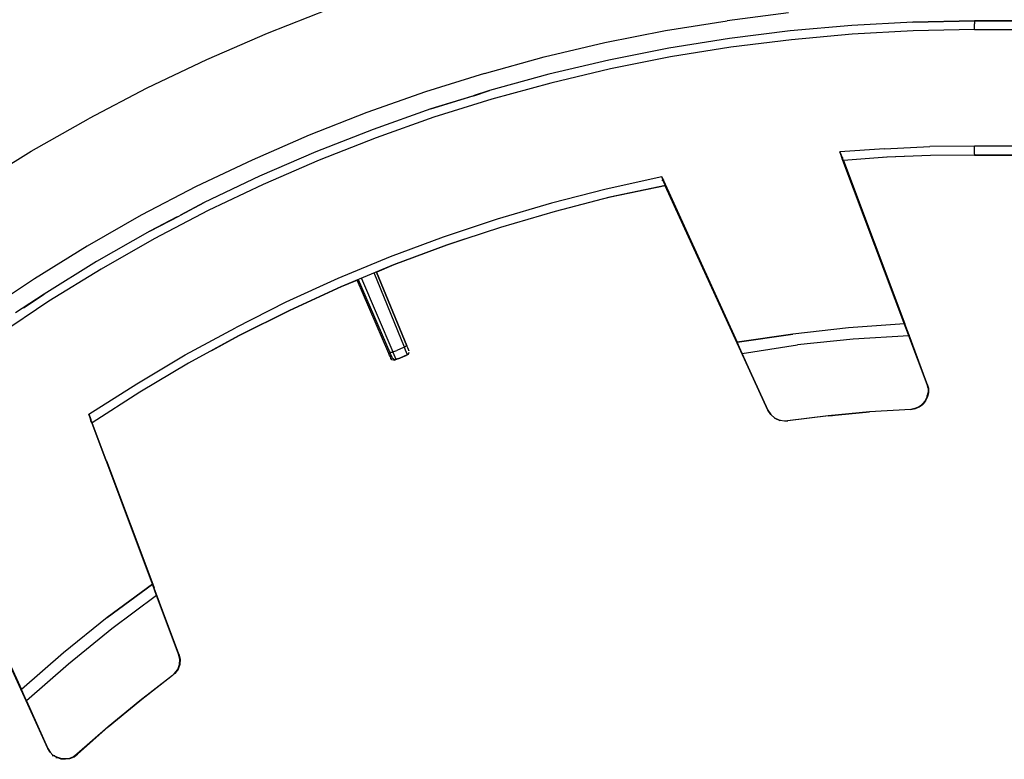
# Model space of a CAD drawing. Extents: x -0.1 to 44.1, y -0.1 to 34.1.
# Drawn here: x 9.2 to 12.5, y 6.2 to 8.7 of the extents above; entities that cross this region are included whole.
import ezdxf

# ---------------------------------------------------------------- set-up
doc = ezdxf.new("R2010")
doc.units = 0
doc.header["$MEASUREMENT"] = 0
doc.header["$PDMODE"] = 2
doc.header["$PDSIZE"] = 0.075
doc.layers.get('Defpoints').update_dxf_attribs({"linetype": 'CONTINUOUS'})
doc.layers.add('Dimension', color=6, linetype='CONTINUOUS')
doc.layers.add('Object', color=5, linetype='CONTINUOUS')
doc.styles.get("Standard").update_dxf_attribs({"font": 'technic_.ttf'})
doc.dimstyles.get("Standard").update_dxf_attribs({"dimtxt": 0.09, "dimasz": 0.125, "dimexe": 0.125, "dimexo": 0.0625, "dimgap": 0.09, "dimtad": 0, "dimtih": 1, "dimtoh": 1, "dimzin": 0, "dimdsep": 46, "dimtxsty": 'STANDARD', "dimcen": 0.09, "dimadec": 0, "dimazin": 0, "dimtfac": 1, "dimtofl": 0, "dimtmove": 0, "dimatfit": 3, "dimfxl": 1, "dimtolj": 1, "dimtzin": 0, "dimarcsym": 0})

# ---------------------------------------------------------------- blocks, each defined once
blk = doc.blocks.new('*D1')
at = {"layer": 'Defpoints', "color": 0}
for p in [(14.4271, 11.9813), (14.4271, 9.9329), (5.9857, 6.4671)]:
    blk.add_point(p, dxfattribs=at)
at = {"layer": 'Dimension', "color": 0, "lineweight": -2}
for p, q in [((5.9857, 6.5296), (5.9857, 12.1063)), ((14.4271, 9.9954), (14.4271, 12.1063)), ((6.1107, 11.9813), (9.6821, 11.9813)), ((14.3021, 11.9813), (10.7308, 11.9813))]:
    blk.add_line(p, q, dxfattribs=at)
at = {"layer": 'Dimension', "color": 0}
for points in [[(6.1107, 12.0022), (6.1107, 11.9605), (5.9857, 11.9813)], [(14.3021, 12.0022), (14.3021, 11.9605), (14.4271, 11.9813)]]:
    blk.add_solid(points, dxfattribs=at)
at = {"layer": 'Dimension', "color": 0, "insert": (10.2064, 11.9813), "char_height": 0.09, "attachment_point": 5}
blk.add_mtext('\\A1;8.44 [214.4mm]', dxfattribs=at)

msp = doc.modelspace()

# ---------------------------------------------------------------- linework, layer by layer
at = {"layer": 'Object'}
for p, q in [((10.2357, 8.7086), (10.0286, 8.6271)), ((11.7971, 8.6971), (11.5886, 8.67)), ((11.38, 8.6371), (11.5886, 8.67)), ((12.0114, 8.6543), (11.8029, 8.6357)), ((12.0114, 8.6543), (11.8029, 8.6357)), ((12.2186, 8.6657), (12.0114, 8.6543)), ((12.2186, 8.6657), (12.0114, 8.6543)), ((12.4271, 8.67), (12.2186, 8.6657)), ((12.2186, 8.6657), (12.4271, 8.67)), ((14.4271, 8.67), (12.4271, 8.67)), ((12.4271, 8.67), (12.4271, 8.6671)), ((12.4271, 8.67), (14.4271, 8.67)), ((12.4271, 8.6671), (12.4271, 8.66)), ((12.4271, 8.6514), (12.4271, 8.66)), ((12.4271, 8.64), (12.4271, 8.6514)), ((10.0286, 8.6271), (9.8229, 8.5371)), ((11.1743, 8.5957), (11.38, 8.6371)), ((11.8029, 8.6357), (11.5971, 8.61)), ((11.8029, 8.6357), (11.5971, 8.61)), ((12.0129, 8.6243), (11.8071, 8.6057)), ((12.22, 8.6357), (12.0129, 8.6243)), ((12.4271, 8.64), (12.22, 8.6357)), ((12.4271, 8.64), (14.4271, 8.64)), ((10.9686, 8.5471), (11.1743, 8.5957)), ((11.5971, 8.61), (11.3914, 8.5771)), ((11.5971, 8.61), (11.3914, 8.5771)), ((11.8071, 8.6057), (11.6014, 8.58)), ((10.7657, 8.4914), (10.9686, 8.5471)), ((11.3914, 8.5771), (11.1871, 8.5357)), ((11.3914, 8.5771), (11.1871, 8.5357)), ((11.3971, 8.5471), (11.1929, 8.5071)), ((11.6014, 8.58), (11.3971, 8.5471)), ((9.8229, 8.5371), (9.6214, 8.4414)), ((11.1871, 8.5357), (10.9843, 8.4886)), ((11.1871, 8.5357), (10.9843, 8.4886)), ((10.7657, 8.4914), (10.5657, 8.4286)), ((10.9843, 8.4886), (10.7829, 8.4329)), ((10.9843, 8.4886), (10.7829, 8.4329)), ((11.1929, 8.5071), (10.9914, 8.4586)), ((10.9914, 8.4586), (10.7914, 8.4043)), ((9.6214, 8.4414), (9.4229, 8.3371)), ((10.5657, 8.4286), (10.3671, 8.3586)), ((10.5843, 8.3714), (10.7271, 8.4157)), ((10.7829, 8.4329), (10.7271, 8.4157)), ((10.7829, 8.4329), (10.73, 8.4157)), ((10.73, 8.4157), (10.7829, 8.4329)), ((10.7214, 8.4129), (10.5843, 8.3714)), ((10.7214, 8.4129), (10.5843, 8.3714)), ((10.7914, 8.4043), (10.5943, 8.3429)), ((10.3671, 8.3586), (10.1714, 8.2814)), ((10.5843, 8.3714), (10.3886, 8.3014)), ((10.5843, 8.3714), (10.3886, 8.3014)), ((9.2286, 8.2271), (9.4229, 8.3371)), ((10.5943, 8.3429), (10.3986, 8.2729)), ((10.1714, 8.2814), (9.9786, 8.1971)), ((10.3886, 8.3014), (10.1943, 8.2257)), ((10.3886, 8.3014), (10.1943, 8.2257)), ((10.3986, 8.2729), (10.2057, 8.1971)), ((9.0371, 8.1086), (9.2286, 8.2271)), ((10.1943, 8.2257), (10.0029, 8.1429)), ((10.1943, 8.2257), (10.0029, 8.1429)), ((12.1229, 8.2357), (11.9714, 8.2257)), ((11.9714, 8.2257), (12.19, 7.6414)), ((11.9757, 8.2143), (11.9714, 8.2257)), ((12.19, 7.6414), (11.9714, 8.2257)), ((11.9714, 8.2257), (11.9757, 8.2143)), ((11.98, 8.2057), (11.9757, 8.2143)), ((11.98, 8.2057), (11.9757, 8.2143)), ((11.9757, 8.2143), (11.9786, 8.2071)), ((11.9757, 8.2143), (11.98, 8.1986)), ((11.9786, 8.2071), (11.9757, 8.2143)), ((11.98, 8.1986), (11.9757, 8.2143)), ((12.1229, 8.2357), (12.2757, 8.2429)), ((12.4271, 8.2443), (12.2757, 8.2429)), ((12.4271, 8.2143), (12.2786, 8.2129)), ((12.4271, 8.2143), (12.2786, 8.2129)), ((14.4271, 8.2443), (12.4271, 8.2443)), ((12.4271, 8.2329), (12.4271, 8.2443)), ((12.4271, 8.2243), (12.4271, 8.2329)), ((12.4271, 8.2171), (12.4271, 8.2243)), ((12.4271, 8.2171), (12.4271, 8.2143)), ((14.4271, 8.2143), (12.4271, 8.2143)), ((12.4271, 8.2143), (14.4271, 8.2143)), ((9.9786, 8.1971), (9.7886, 8.1071)), ((10.2057, 8.1971), (10.0157, 8.1143)), ((11.98, 8.2029), (11.9786, 8.2071)), ((11.98, 8.2029), (11.9786, 8.2071)), ((11.98, 8.1986), (11.98, 8.2057)), ((11.98, 8.2057), (11.98, 8.1986)), ((11.9829, 8.1957), (11.9814, 8.1971)), ((11.9814, 8.1971), (11.9829, 8.1957)), ((11.9829, 8.1957), (11.9814, 8.1957)), ((11.9814, 8.1957), (12.2671, 7.4357)), ((11.9814, 8.1957), (11.9829, 8.1957)), ((12.2671, 7.4357), (11.9814, 8.1957)), ((12.13, 8.2071), (11.9829, 8.1957)), ((12.13, 8.2071), (11.9829, 8.1957)), ((12.1914, 7.6414), (11.9829, 8.1957)), ((12.2671, 7.4371), (11.9829, 8.1957)), ((11.9829, 8.1957), (12.1914, 7.6414)), ((12.2671, 7.4371), (11.9829, 8.1957)), ((12.1314, 8.2071), (12.12, 8.2057)), ((12.1314, 8.2071), (12.12, 8.2057)), ((12.2786, 8.2129), (12.13, 8.2071)), ((12.2786, 8.2129), (12.13, 8.2071)), ((12.2786, 8.2129), (12.1314, 8.2071)), ((12.2786, 8.2129), (12.1314, 8.2071)), ((10.0029, 8.1429), (9.8157, 8.0529)), ((10.0029, 8.1429), (9.8157, 8.0529)), ((10.0157, 8.1143), (9.8286, 8.0257)), ((11.3671, 8.14), (11.1786, 8.0986)), ((11.3671, 8.14), (11.6229, 7.58)), ((11.3714, 8.1286), (11.3671, 8.14)), ((11.3714, 8.1286), (11.3671, 8.14)), ((11.3671, 8.14), (11.6229, 7.58)), ((11.3671, 8.1286), (11.3757, 8.1286)), ((11.3757, 8.12), (11.3714, 8.1286)), ((11.3743, 8.1214), (11.3714, 8.1286)), ((11.3714, 8.1286), (11.3757, 8.12)), ((11.3743, 8.1214), (11.3714, 8.1286)), ((11.3786, 8.1143), (11.3757, 8.12)), ((11.3771, 8.1171), (11.3757, 8.12)), ((11.3757, 8.12), (11.3786, 8.1143)), ((11.3771, 8.1171), (11.3757, 8.12)), ((11.3786, 8.1143), (11.38, 8.1114)), ((11.38, 8.1114), (11.3786, 8.1143)), ((9.7886, 8.1071), (9.6014, 8.01)), ((11.1786, 8.0986), (10.9929, 8.0514)), ((11.38, 8.1114), (11.1914, 8.0714)), ((11.38, 8.1114), (11.1914, 8.0714)), ((11.3786, 8.11), (11.1929, 8.0714)), ((11.3786, 8.11), (11.1929, 8.0714)), ((11.7271, 7.3486), (11.3786, 8.11)), ((11.3786, 8.11), (11.7271, 7.3486)), ((9.8157, 8.0529), (9.7314, 8.0086)), ((9.8157, 8.0529), (9.7357, 8.01)), ((9.7357, 8.01), (9.8157, 8.0529)), ((10.9929, 8.0514), (10.8086, 7.9971)), ((11.1914, 8.0714), (11.0057, 8.0229)), ((11.1914, 8.0714), (11.0057, 8.0229)), ((11.1929, 8.0714), (11.1529, 8.0614)), ((11.1929, 8.0714), (11.1529, 8.0614)), ((9.8286, 8.0257), (9.6457, 7.93)), ((11.0057, 8.0229), (10.82, 7.9686)), ((11.0057, 8.0229), (10.82, 7.9686)), ((9.6014, 8.01), (9.4186, 7.9057)), ((9.6314, 7.9557), (9.7314, 8.0086)), ((9.7243, 8.0043), (9.6314, 7.9557)), ((9.7243, 8.0043), (9.6314, 7.9557)), ((10.8086, 7.9971), (10.6257, 7.9357)), ((9.6314, 7.9557), (9.45, 7.8529)), ((9.6314, 7.9557), (9.45, 7.8529)), ((10.82, 7.9686), (10.6371, 7.9086)), ((10.82, 7.9686), (10.6371, 7.9086)), ((9.6457, 7.93), (9.4657, 7.8271)), ((10.6257, 7.9357), (10.4457, 7.8686)), ((10.6986, 7.9286), (10.6386, 7.9086)), ((10.6986, 7.9286), (10.6386, 7.9086)), ((9.4186, 7.9057), (9.24, 7.7943)), ((10.6371, 7.9086), (10.4571, 7.8414)), ((10.6371, 7.9086), (10.4571, 7.8414)), ((10.6386, 7.9086), (10.4586, 7.8414)), ((10.6386, 7.9086), (10.4586, 7.8414)), ((9.45, 7.8529), (9.2729, 7.7429)), ((9.45, 7.8529), (9.2729, 7.7429)), ((10.4457, 7.8686), (10.2686, 7.7957)), ((9.4657, 7.8271), (9.2886, 7.7186)), ((10.4571, 7.8414), (10.2786, 7.7671)), ((10.4571, 7.8414), (10.2786, 7.7671)), ((10.4943, 7.5629), (10.3914, 7.8143)), ((10.5029, 7.5671), (10.4, 7.8171)), ((10.4, 7.8171), (10.5029, 7.5671)), ((10.4, 7.8171), (10.5029, 7.5671)), ((10.4, 7.8171), (10.5029, 7.5671)), ((10.5029, 7.5671), (10.4, 7.8171)), ((10.4586, 7.8414), (10.4014, 7.8171)), ((10.4586, 7.8414), (10.4014, 7.8171)), ((9.24, 7.7943), (9.0643, 7.6771)), ((10.2686, 7.7957), (10.0929, 7.7157)), ((10.3357, 7.79), (10.28, 7.7671)), ((10.3357, 7.79), (10.28, 7.7671)), ((10.4414, 7.5414), (10.3343, 7.79)), ((10.4414, 7.5414), (10.3343, 7.79)), ((10.4457, 7.5429), (10.3386, 7.7914)), ((10.4457, 7.5429), (10.3386, 7.7914)), ((10.3486, 7.7957), (10.4557, 7.5471)), ((10.2786, 7.7671), (10.1043, 7.6871)), ((10.2786, 7.7671), (10.1043, 7.6871)), ((10.28, 7.7671), (10.1057, 7.6871)), ((10.28, 7.7671), (10.1057, 7.6871)), ((9.2886, 7.7186), (9.1171, 7.6029)), ((9.2729, 7.7429), (9.1757, 7.6786)), ((9.2729, 7.7429), (9.2029, 7.6957)), ((9.2029, 7.6957), (9.2729, 7.7429)), ((10.0929, 7.7157), (9.9214, 7.6286)), ((10.1043, 7.6871), (9.9314, 7.6014)), ((10.1043, 7.6871), (9.9314, 7.6014)), ((10.1057, 7.6871), (9.9329, 7.6014)), ((10.1057, 7.6871), (9.9329, 7.6014)), ((9.7514, 7.5371), (9.9214, 7.6286)), ((12, 7.6286), (11.8114, 7.6071)), ((12, 7.6286), (11.8114, 7.6071)), ((12.19, 7.6414), (12, 7.6286)), ((12.19, 7.6414), (12, 7.6286)), ((12.2043, 7.6014), (12.19, 7.6414)), ((12.2043, 7.6014), (12.19, 7.6414)), ((12.19, 7.64), (12.1914, 7.6414)), ((12.1914, 7.6414), (12.19, 7.64)), ((12.2057, 7.6029), (12.1914, 7.6414)), ((12.2057, 7.6029), (12.1914, 7.6414)), ((9.9314, 7.6014), (9.7629, 7.5086)), ((9.9314, 7.6014), (9.7629, 7.5086)), ((9.9329, 7.6014), (9.84, 7.55)), ((9.9329, 7.6014), (9.84, 7.55)), ((11.8114, 7.6071), (11.6229, 7.58)), ((11.6229, 7.58), (11.8114, 7.6071)), ((11.64, 7.5414), (11.6229, 7.58)), ((11.64, 7.5414), (11.6229, 7.58)), ((12.0157, 7.59), (11.8271, 7.57)), ((12.2043, 7.6014), (12.0157, 7.59)), ((12.2057, 7.6029), (12.2043, 7.6014)), ((12.2671, 7.4357), (12.2043, 7.6014)), ((12.2671, 7.4357), (12.2043, 7.6014)), ((12.2671, 7.4371), (12.2057, 7.6029)), ((12.2671, 7.4371), (12.2057, 7.6029)), ((10.4557, 7.5471), (10.4514, 7.5443)), ((10.4557, 7.5471), (10.4686, 7.5514)), ((10.46, 7.5371), (10.4557, 7.5471)), ((10.4814, 7.5571), (10.4686, 7.5514)), ((10.4943, 7.5629), (10.4814, 7.5571)), ((10.4986, 7.5643), (10.4943, 7.5629)), ((10.4986, 7.5529), (10.4943, 7.5629)), ((10.5014, 7.5657), (10.4986, 7.5643)), ((10.5014, 7.5443), (10.4986, 7.5529)), ((10.5029, 7.5671), (10.5014, 7.5657)), ((10.5057, 7.56), (10.5029, 7.5671)), ((10.5057, 7.56), (10.5029, 7.5671)), ((10.5086, 7.5543), (10.5057, 7.56)), ((10.5086, 7.5543), (10.5057, 7.56)), ((10.51, 7.5514), (10.5086, 7.5543)), ((10.51, 7.5514), (10.5086, 7.5543)), ((10.51, 7.5514), (10.51, 7.55)), ((10.51, 7.55), (10.51, 7.5514)), ((10.51, 7.55), (10.51, 7.5514)), ((10.51, 7.55), (10.51, 7.5514)), ((11.64, 7.5414), (11.8271, 7.57)), ((9.5871, 7.4386), (9.7514, 7.5371)), ((10.4443, 7.5343), (10.4414, 7.5414)), ((10.4429, 7.5414), (10.4414, 7.5414)), ((10.4443, 7.5343), (10.4414, 7.5414)), ((10.4457, 7.5429), (10.4429, 7.5414)), ((10.4471, 7.53), (10.4443, 7.5343)), ((10.4471, 7.53), (10.4443, 7.5343)), ((10.4471, 7.5443), (10.4457, 7.5429)), ((10.4486, 7.5371), (10.4457, 7.5429)), ((10.4486, 7.5371), (10.4457, 7.5429)), ((10.4514, 7.5443), (10.4471, 7.5443)), ((10.4486, 7.5257), (10.4471, 7.53)), ((10.4486, 7.5257), (10.4471, 7.53)), ((10.4514, 7.5314), (10.4486, 7.5371)), ((10.4514, 7.5314), (10.4486, 7.5371)), ((10.4486, 7.5243), (10.4486, 7.5257)), ((10.4486, 7.5243), (10.4486, 7.5257)), ((10.4514, 7.52), (10.4486, 7.5243)), ((10.4514, 7.52), (10.4486, 7.5243)), ((10.4529, 7.5271), (10.4514, 7.5314)), ((10.4529, 7.5271), (10.4514, 7.5314)), ((10.4571, 7.5186), (10.4514, 7.52)), ((10.4571, 7.5186), (10.4514, 7.52)), ((10.4529, 7.5257), (10.4529, 7.5271)), ((10.4529, 7.5257), (10.4529, 7.5271)), ((10.4571, 7.5229), (10.4529, 7.5257)), ((10.4571, 7.5229), (10.4529, 7.5257)), ((10.4614, 7.52), (10.4571, 7.5229)), ((10.4614, 7.52), (10.4571, 7.5229)), ((10.4614, 7.5186), (10.4571, 7.5186)), ((10.4614, 7.5186), (10.4571, 7.5186)), ((10.4629, 7.5286), (10.46, 7.5371)), ((10.4614, 7.5186), (10.4714, 7.5229)), ((10.4614, 7.5186), (10.4714, 7.5229)), ((10.4657, 7.5214), (10.4614, 7.52)), ((10.4657, 7.5214), (10.4614, 7.52)), ((10.4614, 7.52), (10.4671, 7.5214)), ((10.4614, 7.52), (10.4671, 7.5214)), ((10.4614, 7.52), (10.4614, 7.5186)), ((10.4657, 7.5229), (10.4629, 7.5286)), ((10.4657, 7.5214), (10.4786, 7.5257)), ((10.4657, 7.5214), (10.4786, 7.5257)), ((10.4657, 7.5229), (10.4657, 7.5214)), ((10.4671, 7.5214), (10.4657, 7.5214)), ((10.4786, 7.5257), (10.4671, 7.5214)), ((10.4671, 7.5214), (10.4786, 7.5257)), ((10.4786, 7.5257), (10.4671, 7.5214)), ((10.4671, 7.5214), (10.4786, 7.5257)), ((10.4786, 7.5257), (10.4914, 7.5314)), ((10.4914, 7.5314), (10.4786, 7.5257)), ((10.5043, 7.5371), (10.4914, 7.5314)), ((10.5043, 7.5371), (10.4914, 7.5314)), ((10.4914, 7.5314), (10.5, 7.5343)), ((10.5, 7.5343), (10.4914, 7.5314)), ((10.4986, 7.5343), (10.5, 7.5343)), ((10.5, 7.5343), (10.5014, 7.5357)), ((10.5014, 7.5357), (10.5, 7.5343)), ((10.5043, 7.5386), (10.5014, 7.5443)), ((10.5086, 7.54), (10.5043, 7.5371)), ((10.5043, 7.5371), (10.5086, 7.54)), ((10.5043, 7.5386), (10.5043, 7.5371)), ((10.51, 7.5443), (10.5086, 7.54)), ((10.5086, 7.54), (10.51, 7.5443)), ((11.7271, 7.3486), (11.64, 7.5414)), ((11.7271, 7.3486), (11.64, 7.5414)), ((9.7629, 7.5086), (9.5971, 7.41)), ((9.7629, 7.5086), (9.5971, 7.41)), ((9.4243, 7.3357), (9.5871, 7.4386)), ((12.2671, 7.4371), (12.2714, 7.4229)), ((12.2714, 7.4229), (12.2671, 7.4371)), ((12.2671, 7.4357), (12.27, 7.4229)), ((12.27, 7.4229), (12.2671, 7.4357)), ((12.27, 7.4243), (12.27, 7.4229)), ((12.27, 7.4243), (12.27, 7.4214)), ((12.27, 7.4229), (12.27, 7.4086)), ((12.27, 7.4229), (12.27, 7.4086)), ((12.2714, 7.4229), (12.2714, 7.4243)), ((12.2714, 7.4243), (12.2714, 7.4214)), ((12.2714, 7.4229), (12.2714, 7.4086)), ((12.2714, 7.4086), (12.2714, 7.4229)), ((9.5971, 7.41), (9.4357, 7.3057)), ((9.5971, 7.41), (9.4357, 7.3057)), ((12.26, 7.38), (12.2514, 7.3686)), ((12.26, 7.38), (12.2514, 7.37)), ((12.2514, 7.37), (12.26, 7.38)), ((12.2614, 7.38), (12.2529, 7.37)), ((12.2614, 7.38), (12.2529, 7.37)), ((12.2614, 7.38), (12.2557, 7.3743)), ((12.2671, 7.3943), (12.26, 7.38)), ((12.26, 7.38), (12.2671, 7.3943)), ((12.2671, 7.3929), (12.26, 7.38)), ((12.2671, 7.3929), (12.26, 7.38)), ((12.26, 7.38), (12.2671, 7.3929)), ((12.26, 7.3814), (12.26, 7.3786)), ((12.2643, 7.3886), (12.2614, 7.38)), ((12.2686, 7.3943), (12.2629, 7.3843)), ((12.2686, 7.3943), (12.2629, 7.3843)), ((12.27, 7.4086), (12.2671, 7.3943)), ((12.2671, 7.3943), (12.27, 7.4086)), ((12.2671, 7.3971), (12.2714, 7.4086)), ((12.2671, 7.3971), (12.2714, 7.4086)), ((12.2671, 7.3929), (12.27, 7.4071)), ((12.2671, 7.3943), (12.27, 7.4071)), ((12.2671, 7.3929), (12.27, 7.4071)), ((12.27, 7.4071), (12.2671, 7.3943)), ((12.2671, 7.3929), (12.2671, 7.3943)), ((12.2671, 7.3943), (12.2671, 7.3929)), ((12.2686, 7.3943), (12.2671, 7.3943)), ((12.2686, 7.3943), (12.2671, 7.3943)), ((12.2714, 7.4086), (12.2686, 7.3943)), ((12.2714, 7.4086), (12.2686, 7.3943)), ((12.2686, 7.3943), (12.2714, 7.4086)), ((12.2714, 7.4086), (12.2686, 7.3943)), ((12.27, 7.4071), (12.27, 7.4086)), ((12.27, 7.4086), (12.27, 7.4071)), ((12.27, 7.4071), (12.27, 7.4086)), ((12.27, 7.4086), (12.27, 7.4071)), ((12.2714, 7.41), (12.2714, 7.4071)), ((12.2714, 7.4071), (12.2714, 7.4086)), ((11.7271, 7.3486), (11.7371, 7.3343)), ((11.7371, 7.3343), (11.7271, 7.3486)), ((12.2114, 7.3514), (12.0714, 7.3429)), ((12.2114, 7.3514), (12.0714, 7.3429)), ((12.2257, 7.3543), (12.2114, 7.3514)), ((12.2114, 7.3514), (12.2257, 7.3543)), ((12.2243, 7.3529), (12.2271, 7.3543)), ((12.2271, 7.3543), (12.2243, 7.3529)), ((12.24, 7.36), (12.2257, 7.3543)), ((12.2257, 7.3543), (12.24, 7.36)), ((12.2257, 7.3557), (12.2257, 7.3529)), ((12.2257, 7.3529), (12.2257, 7.3543)), ((12.2271, 7.3543), (12.24, 7.36)), ((12.2271, 7.3543), (12.24, 7.36)), ((12.2271, 7.3529), (12.2271, 7.3543)), ((12.2271, 7.3529), (12.2271, 7.3543)), ((12.2514, 7.37), (12.24, 7.36)), ((12.24, 7.36), (12.2514, 7.37)), ((12.2514, 7.3686), (12.24, 7.36)), ((12.24, 7.36), (12.2514, 7.3686)), ((12.2514, 7.3686), (12.2443, 7.3629)), ((12.2514, 7.3686), (12.2443, 7.3629)), ((12.2514, 7.37), (12.2514, 7.3686)), ((12.2514, 7.3686), (12.2514, 7.37)), ((12.2514, 7.3686), (12.2529, 7.37)), ((12.2529, 7.37), (12.2514, 7.37)), ((12.2529, 7.37), (12.2514, 7.37)), ((12.2529, 7.37), (12.2514, 7.3686)), ((9.64, 6.7586), (9.4243, 7.3357)), ((9.4286, 7.3243), (9.4243, 7.3357)), ((9.64, 6.7586), (9.4243, 7.3357)), ((9.4243, 7.3357), (9.4286, 7.3243)), ((9.4329, 7.3143), (9.4286, 7.3243)), ((9.4329, 7.3143), (9.4286, 7.3243)), ((9.4286, 7.3243), (9.4314, 7.3171)), ((9.4286, 7.3243), (9.4329, 7.3086)), ((9.4314, 7.3171), (9.4286, 7.3243)), ((9.4329, 7.3086), (9.4286, 7.3243)), ((9.4329, 7.3143), (9.4314, 7.3171)), ((9.4329, 7.3143), (9.4314, 7.3171)), ((9.4329, 7.3086), (9.4329, 7.3143)), ((9.4329, 7.3086), (9.4329, 7.3143)), ((11.7371, 7.3357), (11.7371, 7.3329)), ((11.7371, 7.3329), (11.7371, 7.3343)), ((11.7371, 7.3343), (11.75, 7.3214)), ((11.75, 7.3214), (11.7371, 7.3343)), ((11.75, 7.3229), (11.75, 7.32)), ((11.75, 7.32), (11.75, 7.3214)), ((11.75, 7.3214), (11.7671, 7.3143)), ((11.7671, 7.3143), (11.75, 7.3214)), ((11.7671, 7.3157), (11.7671, 7.3129)), ((11.7843, 7.3114), (11.7671, 7.3143)), ((11.7671, 7.3143), (11.7671, 7.3129)), ((11.7843, 7.3114), (11.7671, 7.3143)), ((11.7671, 7.3143), (11.7671, 7.3129)), ((11.7671, 7.3129), (11.7671, 7.3143)), ((11.7929, 7.3129), (11.7843, 7.3114)), ((11.7843, 7.3114), (11.7929, 7.3129)), ((11.9314, 7.33), (11.7929, 7.3129)), ((11.9314, 7.33), (11.7929, 7.3129)), ((11.7943, 7.3129), (11.7929, 7.3129)), ((11.7929, 7.3129), (11.7943, 7.3129)), ((11.9329, 7.33), (11.7943, 7.3129)), ((11.9329, 7.33), (11.7943, 7.3129)), ((11.9314, 7.33), (12.0714, 7.3429)), ((12.0714, 7.3429), (11.9314, 7.33)), ((11.9457, 7.33), (11.9329, 7.33)), ((11.9457, 7.33), (11.9329, 7.33)), ((9.4357, 7.3057), (9.4343, 7.3071)), ((9.4343, 7.3071), (9.4357, 7.3057)), ((9.4343, 7.3071), (9.4829, 7.1771)), ((9.4829, 7.1771), (9.4343, 7.3071)), ((9.73, 6.5214), (9.4357, 7.3057)), ((9.73, 6.5214), (9.4357, 7.3057)), ((9.6414, 6.7586), (9.4843, 7.1771)), ((9.4843, 7.1771), (9.6414, 6.7586)), ((8.9371, 6.9686), (9.1957, 6.4014)), ((8.9371, 6.9686), (9.1957, 6.4014)), ((9.2857, 6.2014), (8.9486, 6.9386)), ((8.9486, 6.9386), (9.2857, 6.2014)), ((9.64, 6.7586), (9.4871, 6.6457)), ((9.4871, 6.6457), (9.64, 6.7586)), ((9.6543, 6.72), (9.64, 6.7586)), ((9.64, 6.7586), (9.6543, 6.72)), ((9.6414, 6.7586), (9.6457, 6.7457)), ((9.6457, 6.7457), (9.6414, 6.7586)), ((9.6443, 6.7457), (9.7286, 6.5214)), ((9.7286, 6.5214), (9.6443, 6.7457)), ((9.6543, 6.72), (9.5029, 6.6071)), ((9.7286, 6.5214), (9.6543, 6.72)), ((9.7286, 6.5214), (9.6543, 6.72)), ((9.4871, 6.6457), (9.3386, 6.5257)), ((9.4871, 6.6457), (9.3386, 6.5257)), ((9.5029, 6.6071), (9.3557, 6.4871)), ((9.3386, 6.5257), (9.1957, 6.4014)), ((9.3386, 6.5257), (9.1957, 6.4014)), ((9.7286, 6.5214), (9.7329, 6.5043)), ((9.7329, 6.5043), (9.7286, 6.5214)), ((9.7343, 6.5043), (9.73, 6.5214)), ((9.73, 6.5214), (9.7343, 6.5043)), ((9.3557, 6.4871), (9.2129, 6.3629)), ((9.7314, 6.4857), (9.7257, 6.4686)), ((9.7257, 6.4686), (9.7314, 6.4857)), ((9.7257, 6.4686), (9.7329, 6.4857)), ((9.7329, 6.4857), (9.7257, 6.4686)), ((9.7271, 6.47), (9.7329, 6.4857)), ((9.7329, 6.4857), (9.7271, 6.47)), ((9.7271, 6.47), (9.7329, 6.4857)), ((9.7271, 6.47), (9.7329, 6.4857)), ((9.7329, 6.5043), (9.7314, 6.4857)), ((9.7314, 6.4857), (9.7329, 6.5043)), ((9.7314, 6.4857), (9.7329, 6.5029)), ((9.7329, 6.5029), (9.7314, 6.5029)), ((9.7329, 6.5029), (9.7314, 6.4857)), ((9.7329, 6.5029), (9.7314, 6.4857)), ((9.7314, 6.4857), (9.7329, 6.5029)), ((9.7314, 6.5029), (9.7329, 6.5029)), ((9.7314, 6.4843), (9.7314, 6.4871)), ((9.7314, 6.4857), (9.7314, 6.4843)), ((9.7329, 6.5043), (9.7329, 6.5029)), ((9.7329, 6.5029), (9.7329, 6.5043)), ((9.7343, 6.5043), (9.7329, 6.4857)), ((9.7343, 6.5043), (9.7329, 6.4857)), ((9.7329, 6.4871), (9.7329, 6.4843)), ((9.7329, 6.4857), (9.7329, 6.4843)), ((9.7343, 6.5057), (9.7343, 6.5029)), ((9.7343, 6.5029), (9.7343, 6.5057)), ((9.7086, 6.4486), (9.5971, 6.3629)), ((9.7086, 6.4486), (9.5971, 6.3629)), ((9.7086, 6.4486), (9.5986, 6.3629)), ((9.7086, 6.4486), (9.5986, 6.3629)), ((9.7143, 6.4543), (9.7086, 6.4486)), ((9.7143, 6.4543), (9.7086, 6.4486)), ((9.7257, 6.4686), (9.7143, 6.4543)), ((9.7143, 6.4543), (9.7257, 6.4686)), ((9.7157, 6.4557), (9.7143, 6.4543)), ((9.7143, 6.4543), (9.7157, 6.4557)), ((9.7271, 6.47), (9.7157, 6.4557)), ((9.7157, 6.4557), (9.7271, 6.47)), ((9.7157, 6.4557), (9.7257, 6.4686)), ((9.7257, 6.4686), (9.7157, 6.4557)), ((9.7257, 6.47), (9.7257, 6.4671)), ((9.7271, 6.47), (9.7257, 6.4686)), ((9.7257, 6.4686), (9.7271, 6.47)), ((9.7257, 6.4671), (9.7257, 6.4686)), ((9.2129, 6.3629), (9.1957, 6.4014)), ((9.2129, 6.3629), (9.1957, 6.4014)), ((9.2857, 6.2014), (9.2129, 6.3629)), ((9.2129, 6.3629), (9.2857, 6.2014)), ((9.49, 6.2743), (9.5971, 6.3629)), ((9.5971, 6.3629), (9.49, 6.2743)), ((9.5986, 6.3629), (9.49, 6.2743)), ((9.5986, 6.3629), (9.49, 6.2743)), ((9.49, 6.2743), (9.3843, 6.1814)), ((9.49, 6.2743), (9.3843, 6.1814)), ((9.49, 6.2743), (9.3857, 6.1814)), ((9.49, 6.2743), (9.3857, 6.1814)), ((9.2929, 6.1886), (9.2857, 6.2014)), ((9.2857, 6.2014), (9.2929, 6.1886)), ((9.2929, 6.19), (9.2929, 6.1871)), ((9.3029, 6.1786), (9.2929, 6.1886)), ((9.3029, 6.1786), (9.2929, 6.1886)), ((9.2929, 6.1886), (9.2929, 6.1871)), ((9.3, 6.1771), (9.3086, 6.1771)), ((9.3157, 6.1714), (9.3029, 6.1786)), ((9.3029, 6.1786), (9.3157, 6.1714)), ((9.3843, 6.1814), (9.3729, 6.1729)), ((9.3843, 6.1814), (9.3729, 6.1729)), ((9.3857, 6.1814), (9.3743, 6.1729)), ((9.3743, 6.1729), (9.3857, 6.1814)), ((9.3129, 6.17), (9.3214, 6.17)), ((9.3157, 6.1729), (9.3157, 6.17)), ((9.33, 6.1671), (9.3157, 6.1714)), ((9.3157, 6.1714), (9.33, 6.1657)), ((9.3157, 6.17), (9.3157, 6.1714)), ((9.3157, 6.1714), (9.33, 6.1671)), ((9.3443, 6.1657), (9.33, 6.1671)), ((9.33, 6.1657), (9.33, 6.1671)), ((9.3443, 6.1657), (9.33, 6.1671)), ((9.33, 6.1671), (9.33, 6.1657)), ((9.33, 6.1657), (9.3443, 6.1657)), ((9.3443, 6.1657), (9.33, 6.1657)), ((9.33, 6.1657), (9.3443, 6.1657)), ((9.3586, 6.1671), (9.3443, 6.1657)), ((9.3443, 6.1657), (9.3586, 6.1671)), ((9.3443, 6.1643), (9.3443, 6.1657)), ((9.3457, 6.1657), (9.3443, 6.1657)), ((9.3443, 6.1657), (9.3457, 6.1657)), ((9.3457, 6.1657), (9.3443, 6.1657)), ((9.36, 6.1671), (9.3457, 6.1657)), ((9.3457, 6.1657), (9.36, 6.1671)), ((9.3457, 6.1643), (9.3457, 6.1657)), ((9.3729, 6.1729), (9.3586, 6.1671)), ((9.3586, 6.1671), (9.3729, 6.1729)), ((9.3586, 6.1686), (9.3586, 6.1657)), ((9.3586, 6.1657), (9.3586, 6.1671)), ((9.3743, 6.1729), (9.36, 6.1671)), ((9.36, 6.1671), (9.3743, 6.1729)), ((9.36, 6.1657), (9.36, 6.1671)), ((9.36, 6.1671), (9.36, 6.1657)), ((9.3729, 6.1714), (9.3729, 6.1743)), ((9.3729, 6.1729), (9.3729, 6.1714))]:
    msp.add_line(p, q, dxfattribs=at)

# ---------------------------------------------------------------- dimensions: what is measured, and where the dimension line sits
at = {"layer": 'Dimension'}
dim = msp.add_linear_dim(base=(14.4271, 11.9813), p1=(5.9857, 6.4671), p2=(14.4271, 9.9329), dimstyle='STANDARD', dxfattribs=at)
dim.commit()
dim.dimension.update_dxf_attribs({"geometry": '*D1', "text_midpoint": (10.2064, 11.9813)})

doc.saveas('drawing.dxf')
